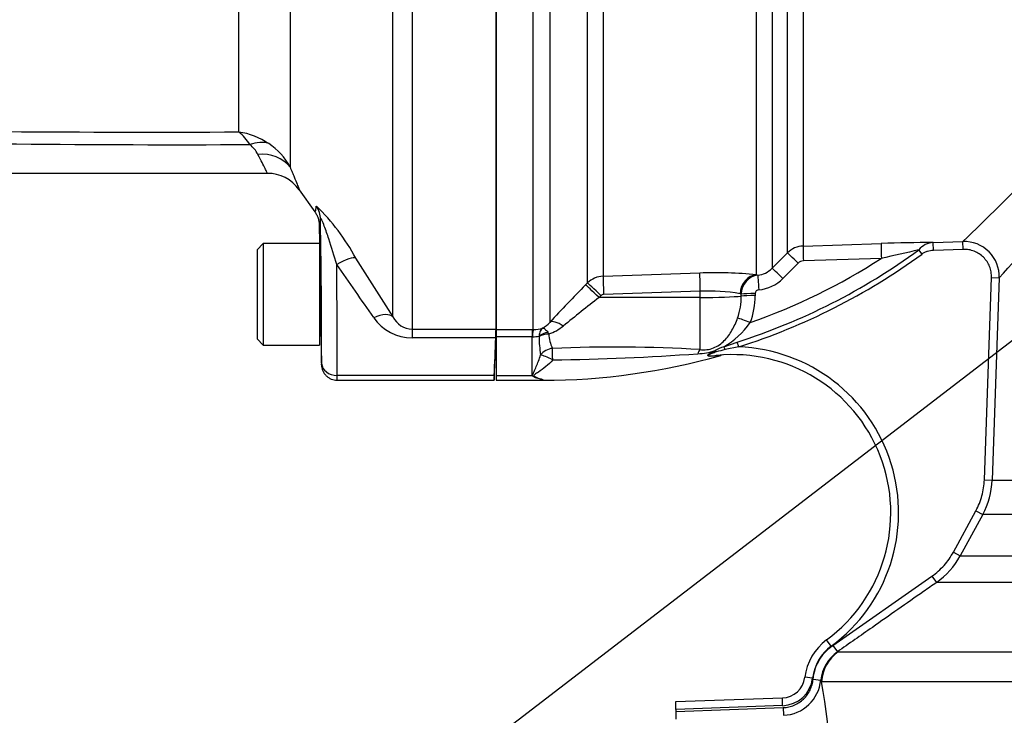
# Model space of a CAD drawing. Units: millimetres. Extents: x -21 to 210, y -8 to 297.
# Drawn here: x 38 to 51, y 240 to 249 of the extents above; entities that cross this region are included whole.
import ezdxf
from ezdxf import colors
from ezdxf.entities.mleader import LeaderData, LeaderLine
from ezdxf.enums import TextEntityAlignment as Align
from ezdxf.math import Vec2, Vec3

# ---------------------------------------------------------------- set-up
doc = ezdxf.new("R2010")
doc.units = ezdxf.units.MM
for name, color, linetype in [('Default', 7, 'Continuous'), ('PART0', 7, 'Continuous'), ('PART3', 7, 'Continuous')]:
    doc.layers.add(name, color=color, linetype=linetype)
doc.styles.add('SEACAD_Arial', font='arial.ttf')
doc.dimstyles.new('ISO', dxfattribs={"dimtxt": 1.8, "dimasz": 2.52, "dimexe": 0.9, "dimexo": 0, "dimgap": 0.45, "dimtad": 1, "dimdec": 0, "dimlfac": 10, "dimdsep": 46, "dimtxsty": 'SEACAD_Arial', "dimblk1": '_SE_FILLED', "dimblk2": '_SE_FILLED', "dimsah": 1, "dimcen": 0.9, "dimadec": 0, "dimazin": 0, "dimtfac": 0.5, "dimtdec": 0, "dimtofl": 0, "dimtmove": 0, "dimatfit": 3, "dimfxl": 1, "dimarcsym": 0})

# ---------------------------------------------------------------- blocks, each defined once
blk = doc.blocks.new('SE1')
at = {"layer": 'PART0', "color": 7, "linetype": 'Continuous'}
for p, q in [((47.474, 246.01), (47.474, 252.099)), ((47.675, 252.17), (47.675, 246.094)), ((47.871, 246.291), (47.871, 252.166)), ((48.073, 252.17), (48.073, 246.378)), ((44.142, 251.802), (44.142, 245.311)), ((44.617, 245.311), (44.617, 251.803)), ((44.829, 251.784), (44.829, 245.401)), ((45.312, 245.906), (45.312, 251.65)), ((45.513, 251.661), (45.513, 245.993)), ((48.073, 246.378), (49.072, 246.411)), ((49.736, 246.423), (50.117, 246.436)), ((49.74, 246.323), (49.736, 246.423)), ((50.121, 246.336), (50.117, 246.436)), ((47.675, 246.094), (47.871, 246.291)), ((49.594, 246.277), (49.555, 246.33)), ((50.121, 246.336), (49.74, 246.323)), ((48.008, 246.159), (47.812, 245.963)), ((49.073, 246.221), (48.075, 246.189)), ((45.513, 245.993), (46.748, 246.034)), ((47.474, 246.01), (47.491, 246.007)), ((45.287, 245.881), (45.312, 245.906)), ((50.392, 243.386), (50.482, 245.975)), ((50.482, 245.975), (50.582, 245.971)), ((50.582, 245.971), (50.492, 243.382)), ((46.752, 245.8), (45.518, 245.759)), ((46.752, 245.721), (46.752, 245.8)), ((47.281, 245.765), (47.264, 245.768)), ((47.281, 245.738), (47.281, 245.765)), ((47.457, 245.77), (47.457, 245.743)), ((45.484, 245.744), (45.46, 245.719)), ((46.752, 245.721), (45.46, 245.719)), ((46.752, 245.053), (46.752, 245.721)), ((44.142, 245.311), (44.602, 245.311)), ((44.142, 245.311), (44.142, 245.218)), ((44.602, 245.311), (44.617, 245.311)), ((44.602, 245.311), (44.602, 245.218)), ((44.804, 245.274), (44.818, 245.252)), ((44.602, 245.218), (44.142, 245.218)), ((44.142, 245.218), (44.142, 244.721)), ((44.602, 244.721), (44.602, 245.218)), ((44.607, 245.218), (44.602, 245.218)), ((44.692, 245.221), (44.692, 245.226)), ((47.056, 245.088), (47.227, 245.149)), ((47.247, 245.086), (47.227, 245.149)), ((47.247, 245.086), (47.074, 245.054)), ((44.142, 244.721), (44.602, 244.721)), ((44.142, 244.721), (44.142, 244.661)), ((44.142, 244.661), (44.742, 244.661)), ((44.742, 244.661), (44.742, 244.671)), ((50.392, 243.386), (50.492, 243.382)), ((50.492, 243.382), (63.269, 243.382)), ((49.995, 242.458), (50.283, 242.988)), ((50.283, 242.988), (50.371, 242.94)), ((50.371, 242.94), (50.083, 242.41)), ((63.682, 242.94), (50.371, 242.94)), ((49.995, 242.458), (50.083, 242.41)), ((50.083, 242.41), (64.2, 242.41)), ((48.453, 241.263), (49.72, 242.15)), ((49.72, 242.15), (49.778, 242.068)), ((64.506, 242.068), (49.778, 242.068)), ((48.433, 241.254), (48.373, 241.335)), ((48.453, 241.263), (48.51, 241.181)), ((48.51, 241.181), (48.521, 241.182)), ((48.521, 241.182), (56.058, 241.182)), ((48.194, 240.843), (48.094, 240.855)), ((48.2, 240.83), (48.299, 240.82)), ((48.308, 240.799), (48.299, 240.82)), ((56.049, 240.799), (48.308, 240.799)), ((46.442, 240.544), (47.807, 240.592)), ((47.81, 240.492), (47.807, 240.592)), ((46.442, 240.444), (46.442, 240.544)), ((47.81, 240.492), (46.442, 240.444)), ((46.442, 240.418), (47.817, 240.467)), ((47.817, 240.467), (47.821, 240.368)), ((46.442, 240.444), (46.442, 240.418)), ((46.442, 240.418), (46.442, 240.319))]:
    blk.add_line(p, q, dxfattribs=at)
for centre, radius, start, end in [((-46.527, 345.459), 138.368, 314.30343, 315.37101), ((-46.354, 333.1), 130.338, 318.05016, 319.20354), ((49.743, 226.818), 19.605, 90.0189, 91.9626), ((49.748, 246.176), 0.248, 92.7066, 141.4156), ((50.133, 245.987), 0.45, 358.0101, 91.9862), ((44.742, 252.933), 8.171, 287.705, 306.087), ((44.742, 252.933), 8.237, 287.705, 306.087), ((48.083, 246.079), 0.3, 91.9619, 134.9845), ((58.282, 206.66), 40.618, 102.4082, 103.1049), ((44.742, 252.933), 7.988, 289.3931, 302.8322), ((48.078, 246.089), 0.0995, 91.9677, 135.1423), ((46.94, 240.668), 5.369, 84.2936, 92.0483), ((47.463, 246.303), 0.298, 275.2277, 315.3497), ((45.523, 245.692), 0.301, 91.931, 134.7696), ((47.527, 245.764), 0.246, 98.4316, 179.729), ((47.46, 246.313), 0.497, 275.2075, 315.2049), ((60.613, 230.801), 21.501, 135.4618, 137.2294), ((45.519, 245.709), 0.0496, 92.0498, 135.4975), ((46.87, 243.542), 2.26, 79.9462, 92.9847), ((47.507, 245.768), 0.0502, 92.265, 177.3544), ((56.293, 231.689), 17.726, 127.671, 129.5653), ((46.463, 245.731), 0.818, 340.4409, 0.5284), ((46.505, 245.738), 0.952, 339.0906, 0.3264), ((44.594, 245.603), 0.31, 297.7554, 319.405), ((46.559, 245.969), 1.011, 299.4284, 325.6513), ((44.622, 245.696), 0.386, 269.3824, 287.6241), ((44.634, 245.804), 0.581, 288.4067, 309.2376), ((45.236, 245.258), 0.418, 180.8344, 207.0733), ((44.617, 245.542), 0.325, 268.2493, 283.2799), ((46.385, 245.237), 1.693, 180.5343, 188.5748), ((45.659, 226.34), 18.745, 86.6555, 92.4304), ((44.584, 273.505), 28.585, 270.5669, 274.2909), ((46.711, 245.72), 0.72, 270.9547, 289.0774), ((47.131, 244.768), 0.328, 103.2053, 124.2918), ((47.607, 242.895), 2.223, 103.8622, 106.8998), ((47.169, 242.963), 2.125, 306.4882, 87.9097), ((44.742, 252.933), 8.273, 270, 285.9631), ((47.169, 242.963), 2.025, 306.4882, 95.6837), ((47.042, 244.903), 0.0806, 92.8379, 108.0751), ((44.863, 245.002), 0.384, 227.0832, 229.1074), ((44.788, 245.045), 0.377, 242.2026, 262.9861), ((49.493, 243.417), 0.999, 331.4806, 357.9975), ((49.204, 242.888), 1, 304.9807, 331.4815), ((48.79, 240.771), 0.701, 126.4882, 173.0782), ((48.79, 240.771), 0.601, 126.4882, 173.0782), ((48.797, 240.772), 0.5, 124.9639, 174.4319), ((47.796, 240.891), 0.3, 272, 353.0782), ((47.796, 240.891), 0.4, 272, 353.0782), ((47.801, 240.868), 0.5, 272.2105, 354.5474), ((38.615, 239.099), 9.841, 346.0092, 9.9435)]:
    blk.add_arc(centre, radius, start, end, dxfattribs=at)
for centre, major_axis, ratio, start_param, end_param in [((49.079, 246.212), (-0.007, 0.2), 0.02694, 0.077259, 1.525895), ((48.012, 246.15), (-0.142, 0.141), 0.017412, 4.761771, 6.226438), ((48.08, 246.179), (-0.007, 0.2), 0.021638, 0.08059, 1.523114), ((46.756, 245.786), (-0.008, 0.25), 0.015741, 0.146896, 1.517897), ((47.482, 245.762), (-0.029, -0.248), 0.870928, 3.313671, 4.787096), ((47.817, 245.953), (-0.142, 0.141), 0.019094, 4.761146, 6.228622), ((45.488, 245.731), (-0.178, 0.175), 0.025094, 4.761548, 6.178322), ((45.522, 245.746), (-0.008, 0.25), 0.015742, 0.148794, 1.517897), ((47.509, 245.808), (-0.018, 0.199), 0.014458, 0.075131, 1.52047), ((45.464, 245.706), (-0.178, 0.175), 0.025091, 4.761549, 6.178773), ((47.461, 245.76), (-0.2, 0), 0.048916, 4.731022, 5.829334), ((46.742, 245.752), (0.6, 0), 0.052336, 4.729842, 5.829122), ((47.461, 245.734), (-0.2, 0), 0.048939, 4.730961, 5.829206), ((45.006, 245.226), (-0.184, 0.17), 0.390069, 5.080539, 6.190946), ((47.398, 245.388), (-0.186, 0.073), 0.039602, 4.746639, 5.806133), ((44.617, 245.062), (0.002, 0.25), 0.056784, 0.116363, 0.899867), ((44.821, 245.13), (-0.194, -0.047), 0.719965, 4.62237, 5.250591), ((44.821, 245.125), (-0.2, -0.003), 0.6365, 4.71998, 5.405065), ((44.867, 244.895), (-0.185, -0.075), 0.852939, 4.398289, 5.301432), ((44.867, 244.895), (-0.004, 0.2), 0.000661, -1.436163, -0.51953), ((46.756, 244.868), (0.023, 0.199), 0.311545, 0.410997, 0.880567), ((46.966, 244.968), (-0.0485, 0.0875), 0.249654, -1.043675, -0.76191), ((47.076, 245.022), (-0.0403, 0.0915), 0.120385, -1.269035, -0.817209), ((44.867, 244.895), (-0.179, 0.09), 0.119292, 4.774407, 5.830747), ((46.979, 244.878), (-0.0099, 0.0995), 0.551793, 0, 0.304448), ((48.807, 240.772), (0, 0.5), 0.998303, 0.610865, 1.518436)]:
    blk.add_ellipse(centre, major_axis=major_axis, ratio=ratio, start_param=start_param, end_param=end_param, dxfattribs=at)
for points, knots in [([(49.74, 246.323), (49.714, 246.322), (49.688, 246.318), (49.651, 246.306), (49.639, 246.302), (49.615, 246.291), (49.604, 246.284), (49.594, 246.277)], [0, 0, 0, 0, 0.5, 0.5, 0.75, 0.75, 1, 1, 1, 1]), ([(50.482, 245.975), (50.483, 245.999), (50.482, 246.023), (50.474, 246.07), (50.467, 246.093), (50.45, 246.138), (50.439, 246.159), (50.412, 246.199), (50.397, 246.218), (50.363, 246.251), (50.345, 246.267), (50.305, 246.293), (50.283, 246.304), (50.239, 246.321), (50.216, 246.328), (50.169, 246.336), (50.145, 246.337), (50.121, 246.336)], [0, 0, 0, 0, 0.125, 0.125, 0.25, 0.25, 0.375, 0.375, 0.5, 0.5, 0.625, 0.625, 0.75, 0.75, 0.875, 0.875, 1, 1, 1, 1]), ([(46.752, 245.053), (46.78, 245.05), (46.809, 245.049), (46.867, 245.055), (46.896, 245.062), (46.951, 245.084), (46.976, 245.098), (47.023, 245.13), (47.043, 245.148), (47.082, 245.187), (47.099, 245.208), (47.132, 245.252), (47.147, 245.276), (47.189, 245.349), (47.213, 245.401), (47.234, 245.457)], [0, 0, 0, 0, 0.125, 0.125, 0.25, 0.25, 0.375, 0.375, 0.5, 0.5, 0.625, 0.625, 0.75, 0.75, 1, 1, 1, 1]), ([(44.738, 245.329), (44.735, 245.327), (44.732, 245.324), (44.727, 245.319), (44.724, 245.316), (44.716, 245.306), (44.712, 245.298), (44.699, 245.272), (44.694, 245.251), (44.692, 245.226)], [0, 0, 0, 0, 0.125, 0.125, 0.25, 0.25, 0.5, 0.5, 1, 1, 1, 1]), ([(44.738, 245.329), (44.74, 245.329), (44.743, 245.329), (44.747, 245.328), (44.75, 245.327), (44.757, 245.323), (44.762, 245.32), (44.779, 245.306), (44.791, 245.292), (44.804, 245.274)], [0, 0, 0, 0, 0.125, 0.125, 0.25, 0.25, 0.5, 0.5, 1, 1, 1, 1]), ([(46.953, 244.971), (46.933, 244.969), (46.914, 244.967), (46.887, 244.966), (46.877, 244.966), (46.86, 244.968), (46.852, 244.97), (46.849, 244.98), (46.856, 244.987), (46.872, 244.999), (46.88, 245.005), (46.908, 245.02), (46.927, 245.03), (46.946, 245.04)], [0, 0, 0, 0, 0.25, 0.25, 0.375, 0.375, 0.5, 0.5, 0.625, 0.625, 0.75, 0.75, 1, 1, 1, 1]), ([(46.961, 245.022), (46.941, 245.016), (46.922, 245.01), (46.894, 244.999), (46.885, 244.995), (46.872, 244.989), (46.868, 244.987), (46.861, 244.982), (46.858, 244.978), (46.863, 244.972), (46.874, 244.972), (46.893, 244.972), (46.902, 244.973), (46.93, 244.974), (46.95, 244.976), (46.969, 244.978)], [0, 0, 0, 0, 0.25, 0.25, 0.375, 0.375, 0.4375, 0.4375, 0.5, 0.5, 0.625, 0.625, 0.75, 0.75, 1, 1, 1, 1]), ([(44.612, 244.712), (44.611, 244.716), (44.61, 244.721), (44.611, 244.731), (44.613, 244.735), (44.618, 244.75), (44.623, 244.76), (44.637, 244.79), (44.647, 244.812), (44.667, 244.857), (44.676, 244.881), (44.694, 244.931), (44.703, 244.957), (44.711, 244.984)], [0, 0, 0, 0, 0.0625, 0.0625, 0.125, 0.125, 0.25, 0.25, 0.5, 0.5, 0.75, 0.75, 1, 1, 1, 1]), ([(44.867, 244.921), (44.812, 244.856), (44.747, 244.806), (44.667, 244.754), (44.65, 244.745), (44.629, 244.729), (44.623, 244.723), (44.631, 244.711), (44.64, 244.707), (44.677, 244.688), (44.71, 244.678), (44.742, 244.671)], [0, 0, 0, 0, 0.5, 0.5, 0.625, 0.625, 0.6875, 0.6875, 0.75, 0.75, 1, 1, 1, 1]), ([(47.017, 244.98), (47.017, 244.98), (47.016, 244.98), (47.014, 244.979), (47.014, 244.979), (47.013, 244.979), (47.013, 244.979), (47.009, 244.979), (47.003, 244.978), (46.996, 244.977), (46.983, 244.976), (46.968, 244.974), (46.953, 244.971)], [0.5003364, 0.5003364, 0.5003364, 0.5003364, 0.5803226, 0.5803226, 0.5803226, 0.6019034, 0.6019034, 0.6019034, 0.7432892, 0.7432892, 0.7432892, 1, 1, 1, 1]), ([(50.283, 242.988), (50.317, 243.049), (50.343, 243.115), (50.379, 243.248), (50.389, 243.316), (50.392, 243.386)], [0, 0, 0, 0, 0.5, 0.5, 1, 1, 1, 1]), ([(49.72, 242.15), (49.778, 242.19), (49.83, 242.237), (49.922, 242.34), (49.962, 242.397), (49.995, 242.458)], [0, 0, 0, 0, 0.5, 0.5, 1, 1, 1, 1]), ([(49.778, 242.068), (49.723, 242.03), (49.668, 241.992), (49.614, 241.954), (49.395, 241.801), (49.177, 241.648), (48.958, 241.495), (48.809, 241.39), (48.66, 241.286), (48.51, 241.181)], [0, 0, 0, 0, 0.129281, 0.129281, 0.129281, 0.646407, 0.646407, 0.646407, 1, 1, 1, 1]), ([(48.2, 240.83), (48.204, 240.873), (48.213, 240.916), (48.239, 240.998), (48.257, 241.037), (48.3, 241.112), (48.327, 241.147), (48.385, 241.21), (48.417, 241.238), (48.453, 241.263)], [0, 0, 0, 0, 0.25, 0.25, 0.5, 0.5, 0.75, 0.75, 1, 1, 1, 1]), ([(47.817, 240.467), (47.841, 240.467), (47.865, 240.471), (47.912, 240.481), (47.935, 240.488), (47.979, 240.507), (48.001, 240.518), (48.04, 240.545), (48.059, 240.56), (48.094, 240.593), (48.11, 240.611), (48.138, 240.65), (48.15, 240.67), (48.171, 240.714), (48.18, 240.736), (48.193, 240.782), (48.197, 240.806), (48.2, 240.83)], [0, 0, 0, 0, 0.125, 0.125, 0.25, 0.25, 0.375, 0.375, 0.5, 0.5, 0.625, 0.625, 0.75, 0.75, 0.875, 0.875, 1, 1, 1, 1])]:
    blk.add_open_spline(points, degree=3, knots=knots, dxfattribs=at)
at = {"layer": 'PART3', "color": 7, "linetype": 'Continuous'}
for p, q in [((40.85, 247.84), (40.85, 257.481)), ((41.505, 252.011), (41.505, 247.392)), ((43.068, 251.783), (43.068, 245.313)), ((44.142, 245.313), (44.142, 251.783)), ((42.822, 245.471), (42.822, 251.568)), ((28.975, 247.311), (41.214, 247.311)), ((41.623, 247.1), (41.823, 246.816)), ((41.877, 246.649), (41.881, 246.411)), ((41.162, 246.411), (41.082, 246.331)), ((41.162, 246.411), (41.162, 245.111)), ((41.881, 246.411), (41.162, 246.411)), ((41.882, 246.41), (41.882, 245.111)), ((41.082, 246.331), (41.082, 245.191)), ((41.882, 246.379), (41.885, 246.186)), ((41.9, 245.336), (41.908, 244.857)), ((43.068, 245.313), (43.068, 245.203)), ((43.068, 245.313), (44.142, 245.313)), ((44.116, 244.661), (44.142, 245.261)), ((41.082, 245.191), (41.162, 245.111)), ((44.138, 245.203), (43.068, 245.203)), ((41.162, 245.111), (41.882, 245.111)), ((42.108, 244.661), (44.116, 244.661)), ((44.119, 244.721), (42.109, 244.721)), ((44.119, 244.721), (44.116, 244.661))]:
    blk.add_line(p, q, dxfattribs=at)
for centre, radius, start, end in [((39.725, 487.687), 239.849, 267.43058, 270.26871), ((40.141, 480.396), 232.719, 267.26738, 270.20894), ((40.483, 247.379), 0.589, 30.5469, 51.4658), ((40.709, 246.908), 0.942, 56.303, 81.4238), ((40.765, 247.389), 0.366, 26.5156, 52.2362), ((40.738, 246.969), 0.876, 28.8781, 55.6776), ((41.217, 246.814), 0.496, 35.1706, 90.3988), ((39.913, 244.907), 2.767, 28.3831, 45.8244), ((41.922, 246.201), 0.04, 180, 206.9052), ((-34.41, 192.299), 93.559, 34.6268, 35.13469), ((-44.864, 190.629), 103.424, 32.02348, 32.51559), ((43.068, 245.801), 0.598, 214.5941, 269.9598), ((43.078, 245.599), 0.286, 206.5456, 267.9101), ((41.922, 245.321), 0.04, 119.8235, 180), ((38.469, 245.451), 5.674, 357.4945, 358.6018), ((-204.245, 254.842), 248.57, 357.66626, 357.7776)]:
    blk.add_arc(centre, radius, start, end, dxfattribs=at)
for centre, major_axis, ratio, start_param, end_param in [((40.993, 247.268), (0.34, 0.367), 0.701891, 0.327925, 0.929853), ((41.095, 247.111), (0.463, 0.188), 0.866862, 0.245966, 1.236341), ((41.595, 246.719), (0.299, -0.027), 0.986773, 0.107867, 0.698544), ((41.777, 252.519), (-0.103, 5.872), 0.017452, 3.116615, 3.303467), ((41.845, 246.957), (0.045, -2.6), 0.017452, 0.643196, 1.480752), ((41.892, 245.761), (-0.011, 0.65), 0.017452, 6.235822, 6.282881), ((41.892, 245.761), (-0.007, 0.425), 0.017452, 3.141288, 6.282881), ((42.102, 246.054), (0.253, 0.161), 0.249684, 0.128552, 1.413002), ((42.045, 246.961), (0.045, -2.8), 0.016206, 0.643238, 1.273802), ((42.576, 245.301), (0.254, 0.159), 0.473362, 0.097976, 1.282896), ((41.907, 244.957), (-0.0017, 0.1), 0.017452, 3.106376, 3.784789), ((42.109, 244.881), (-0.2, 0.001), 0.799995, 0.029091, 1.575454), ((42.106, 244.961), (-0.002, 0.3), 0.005819, 3.141559, 3.78506)]:
    blk.add_ellipse(centre, major_axis=major_axis, ratio=ratio, start_param=start_param, end_param=end_param, dxfattribs=at)
for points, knots in [([(41.216, 247.311), (41.216, 247.311), (41.213, 247.316), (41.205, 247.331), (41.202, 247.338), (41.194, 247.354), (41.19, 247.363), (41.174, 247.393), (41.162, 247.419), (41.131, 247.479), (41.113, 247.513), (41.093, 247.552)], [0.5001767, 0.5001767, 0.5001767, 0.5001767, 0.625, 0.625, 0.6875, 0.6875, 0.75, 0.75, 0.875, 0.875, 1, 1, 1, 1]), ([(41.505, 247.392), (41.515, 247.368), (41.524, 247.345), (41.542, 247.303), (41.55, 247.283), (41.572, 247.229), (41.585, 247.198), (41.6, 247.161), (41.604, 247.15), (41.612, 247.131), (41.615, 247.123), (41.623, 247.104), (41.625, 247.097), (41.625, 247.097)], [0, 0, 0, 0, 0.0625, 0.0625, 0.125, 0.125, 0.25, 0.25, 0.3125, 0.3125, 0.375, 0.375, 0.4997263, 0.4997263, 0.4997263, 0.4997263]), ([(41.823, 246.816), (41.826, 246.811), (41.829, 246.815), (41.835, 246.839), (41.838, 246.859), (41.841, 246.888)], [0, 0, 0, 0, 0.5, 0.5, 1, 1, 1, 1]), ([(41.823, 246.816), (41.831, 246.804), (41.839, 246.791), (41.852, 246.764), (41.858, 246.751), (41.872, 246.708), (41.876, 246.679), (41.877, 246.649)], [0, 0, 0, 0, 0.25, 0.25, 0.5, 0.5, 1, 1, 1, 1]), ([(42.102, 246.142), (42.071, 246.25), (42.038, 246.359), (41.982, 246.526), (41.963, 246.582), (41.933, 246.662), (41.923, 246.688), (41.908, 246.719), (41.903, 246.728), (41.896, 246.734), (41.895, 246.731), (41.895, 246.724)], [0, 0, 0, 0, 0.5, 0.5, 0.75, 0.75, 0.875, 0.875, 0.9375, 0.9375, 1, 1, 1, 1]), ([(41.908, 244.857), (41.908, 244.844), (41.91, 244.831), (41.915, 244.806), (41.919, 244.794), (41.93, 244.77), (41.936, 244.759), (41.95, 244.737), (41.959, 244.727), (41.977, 244.709), (41.987, 244.701), (42.009, 244.687), (42.02, 244.68), (42.056, 244.666), (42.082, 244.661), (42.108, 244.661)], [0, 0, 0, 0, 0.125, 0.125, 0.25, 0.25, 0.375, 0.375, 0.5, 0.5, 0.625, 0.625, 0.75, 0.75, 1, 1, 1, 1])]:
    blk.add_open_spline(points, degree=3, knots=knots, dxfattribs=at)
blk = doc.blocks.new('DMBLK7')
at = {"layer": 'Default', "linetype": 'Continuous'}
for points in [[(54.636, 279.145), (57.142, 279.645), (54.609, 279.984)], [(47.973, 278.992), (45.651, 277.928), (48.193, 278.182)]]:
    blk.add_hatch(color=7, dxfattribs=at).paths.add_polyline_path(points)
at = {"layer": 'Default', "color": 7, "linetype": 'Continuous'}
for p, q in [((57.142, 262.552), (57.142, 280.545)), ((50.485, 262.116), (45.388, 278.789))]:
    blk.add_line(p, q, dxfattribs=at)
blk.add_arc((57.142, 240.343), 39.302, 90, 107, dxfattribs=at)
at = {"layer": 'Default', "color": 7, "linetype": 'Continuous', "style": 'SEACAD_Arial'}
blk.add_text('17°', height=1.8, rotation=8.5, dxfattribs=at).set_placement((49.104, 281.155), align=Align.TOP_LEFT)
blk = doc.blocks.new('_SE_FILLED')
at = {"color": 0}
blk.add_line((0, 0), (-1, 0), dxfattribs=at)
blk.add_solid([(0, 0), (-1, -0.1665), (-1, 0.1665), (0, 0)], dxfattribs=at)

msp = doc.modelspace()

# ---------------------------------------------------------------- block references
at = {"layer": 'Default'}
msp.add_blockref('SE1', (0, 0), dxfattribs=at)

# ---------------------------------------------------------------- dimensions: what is measured, and where the dimension line sits
at = {"layer": 'Default', "color": 7, "linetype": 'Continuous'}
dim = msp.add_angular_dim_2l(base=(51.3324, 279.2135), line1=((57.1416, 240.3432), (50.4849, 262.1164)), line2=((57.1416, 240.3432), (57.1416, 262.5519)), text='\\A1;<>', dimstyle='ISO', override={"dimpost": '\\X', "dimtolj": 1}, dxfattribs=at)
dim.commit()
dim.dimension.update_dxf_attribs({"geometry": 'DMBLK7', "text_midpoint": (51.3324, 279.2135), "dimtype": 162})

# ---------------------------------------------------------------- leaders
ml = msp.add_multileader_mtext('Standard', dxfattribs=at)
ml.set_content('{\\pxsm0.9;\\fArial|b0||i0||c0|p34;\\W1.;BATTERY HOUSING\\P}', color=256)
ml.set_leader_properties()
ml.build(insert=Vec2(0, 0))
ml.multileader.update_dxf_attribs({"dogleg_length": 5.4, "arrow_head_size": 2.52})
ctx = ml.context
ctx.base_point, ctx.char_height, ctx.arrow_head_size, ctx.landing_gap_size = Vec3(8.6248, 238.26), 1.8, 2.52, 0.63
notes = []
notes.append((ctx, [(0, (1, 1, 0), (40.3284, 237.16), (-1, 0), 5.4, [(0, [(54.8186, 248.2944)], 0, [])])]))
ctx.mtext.insert = Vec3(10.6248, 238.0753)
for ctx, leaders in notes:
    for number, flags, end, landing, length, lines in leaders:
        leader = LeaderData()
        leader.index, (leader.has_last_leader_line, leader.has_dogleg_vector, leader.attachment_direction) = number, flags
        leader.last_leader_point, leader.dogleg_vector, leader.dogleg_length = Vec3(end), Vec3(landing), length
        for number, points, colour, breaks in lines:
            line = LeaderLine()
            line.index, line.vertices, line.color, line.breaks = number, Vec3.list(points), colors.encode_raw_color(colour), breaks
            leader.lines.append(line)
        ctx.leaders.append(leader)

doc.saveas('drawing.dxf')
